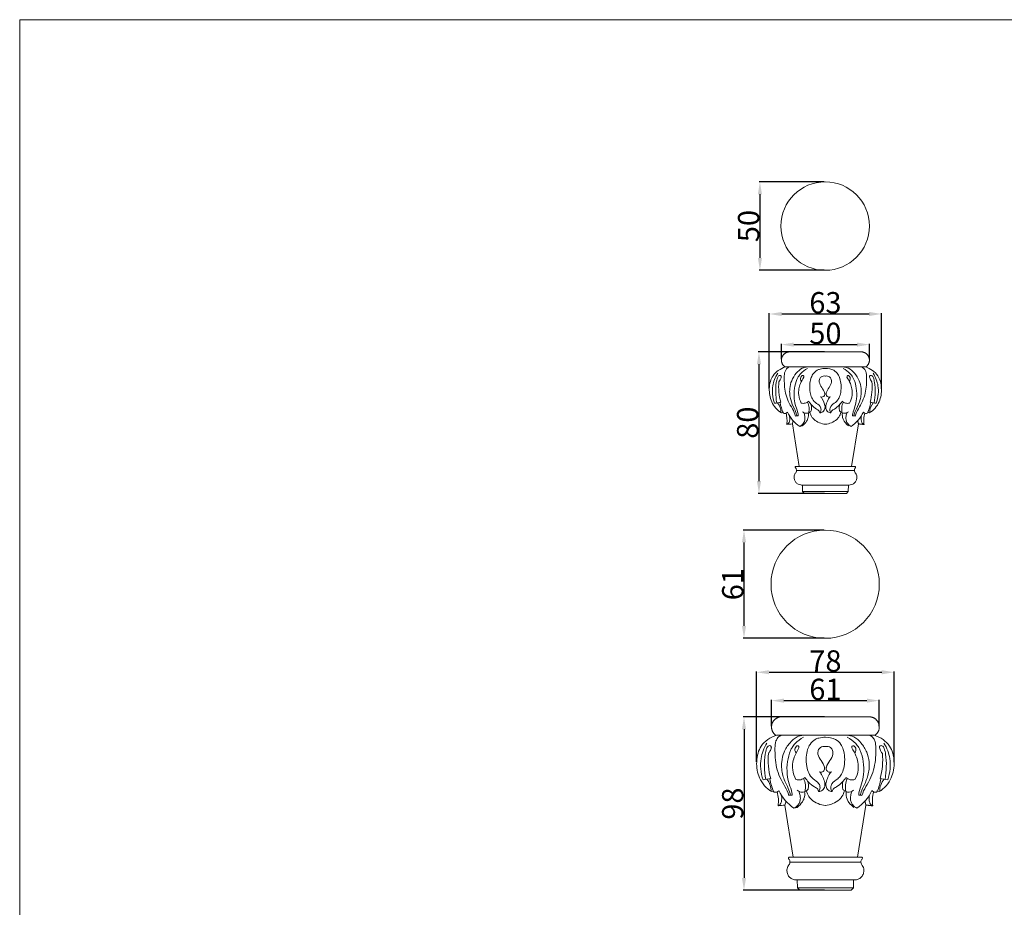
# Model space of a CAD drawing. Units: millimetres. Extents: x 91 to 1203, y -1051 to -91.
# Drawn here: x 91 to 647, y -593 to -91 of the extents above; entities that cross this region are included whole.
import ezdxf

# ---------------------------------------------------------------- set-up
doc = ezdxf.new("R2010")
doc.units = ezdxf.units.MM
doc.header["$MEASUREMENT"] = 0
doc.layers.get('0').update_dxf_attribs({"lineweight": 5})
doc.styles.add('Arial', font='arial.ttf')
doc.dimstyles.new('Dimension Style 01', dxfattribs={"dimtxt": 12, "dimasz": 7, "dimexe": 0.5, "dimexo": 0.5, "dimgap": 0.25, "dimtad": 1, "dimtoh": 1, "dimdec": 0, "dimzin": 1, "dimdsep": 46, "dimtxsty": 'Arial', "dimcen": 0.5, "dimazin": 0, "dimtfac": 1, "dimtdec": 4, "dimtix": 1, "dimtmove": 1, "dimatfit": 3, "dimfxl": 1, "dimtolj": 1, "dimtzin": 1, "dimarcsym": 0})

# ---------------------------------------------------------------- blocks, each defined once
blk = doc.blocks.new('*D2')
at = {"color": 0, "lineweight": -2, "transparency": 16777216}
for p, q in [((545.88, -279.09), (508.35, -279.09)), ((508.85, -286.09), (508.85, -352.09)), ((545.88, -359.09), (508.35, -359.09))]:
    blk.add_line(p, q, dxfattribs=at)
at = {"color": 0, "transparency": 16777216}
for points in [[(507.68, -286.09), (510.02, -286.09), (508.85, -279.09)], [(507.68, -352.09), (510.02, -352.09), (508.85, -359.09)]]:
    blk.add_solid(points, dxfattribs=at)
at = {"layer": 'Defpoints', "color": 0, "transparency": 16777216}
for p in [(546.38, -279.09), (508.85, -359.09), (546.38, -359.09)]:
    blk.add_point(p, dxfattribs=at)
at = {"color": 0, "transparency": 16777216, "insert": (502.47, -319.09), "char_height": 12, "attachment_point": 5, "rotation": 90, "style": 'Arial'}
blk.add_mtext('\\A1;80', dxfattribs=at)
blk = doc.blocks.new('*D3')
at = {"color": 0, "lineweight": -2, "transparency": 16777216}
for p, q in [((521.54, -283.24), (521.54, -274.49)), ((528.54, -274.99), (564.22, -274.99)), ((571.22, -283.24), (571.22, -274.49))]:
    blk.add_line(p, q, dxfattribs=at)
at = {"color": 0, "transparency": 16777216}
for points in [[(528.54, -273.82), (528.54, -276.15), (521.54, -274.99)], [(564.22, -273.82), (564.22, -276.15), (571.22, -274.99)]]:
    blk.add_solid(points, dxfattribs=at)
at = {"layer": 'Defpoints', "color": 0, "transparency": 16777216}
for p in [(571.22, -274.99), (521.54, -283.74), (571.22, -283.74)]:
    blk.add_point(p, dxfattribs=at)
at = {"color": 0, "transparency": 16777216, "insert": (546.38, -268.61), "char_height": 12, "attachment_point": 5, "style": 'Arial'}
blk.add_mtext('\\A1;50', dxfattribs=at)
blk = doc.blocks.new('*D4')
at = {"color": 0, "lineweight": -2, "transparency": 16777216}
for p, q in [((514.68, -299.78), (514.68, -257.18)), ((521.68, -257.68), (571.08, -257.68)), ((578.08, -299.91), (578.08, -257.18))]:
    blk.add_line(p, q, dxfattribs=at)
at = {"color": 0, "transparency": 16777216}
for points in [[(521.68, -256.52), (521.68, -258.85), (514.68, -257.68)], [(571.08, -256.52), (571.08, -258.85), (578.08, -257.68)]]:
    blk.add_solid(points, dxfattribs=at)
at = {"layer": 'Defpoints', "color": 0, "transparency": 16777216}
for p in [(578.08, -257.68), (514.68, -300.28), (578.08, -300.41)]:
    blk.add_point(p, dxfattribs=at)
at = {"color": 0, "transparency": 16777216, "insert": (546.38, -251.3), "char_height": 12, "attachment_point": 5, "style": 'Arial'}
blk.add_mtext('\\A1;63', dxfattribs=at)
blk = doc.blocks.new('*D5')
at = {"color": 0, "lineweight": -2, "transparency": 16777216}
for p, q in [((545.76, -183.02), (508.91, -183.02)), ((509.41, -190.02), (509.41, -225.97)), ((545.76, -232.97), (508.91, -232.97))]:
    blk.add_line(p, q, dxfattribs=at)
at = {"color": 0, "transparency": 16777216}
for points in [[(508.24, -190.02), (510.57, -190.02), (509.41, -183.02)], [(508.24, -225.97), (510.57, -225.97), (509.41, -232.97)]]:
    blk.add_solid(points, dxfattribs=at)
at = {"layer": 'Defpoints', "color": 0, "transparency": 16777216}
for p in [(546.26, -183.02), (509.41, -232.97), (546.26, -232.97)]:
    blk.add_point(p, dxfattribs=at)
at = {"color": 0, "transparency": 16777216, "insert": (503.03, -207.99), "char_height": 12, "attachment_point": 5, "rotation": 90, "style": 'Arial'}
blk.add_mtext('\\A1;50', dxfattribs=at)
blk = doc.blocks.new('*D13')
at = {"color": 0, "lineweight": -2, "transparency": 16777216}
for p, q in [((545.74, -379.76), (499.91, -379.76)), ((500.41, -433.92), (500.41, -386.76)), ((545.74, -440.92), (499.91, -440.92))]:
    blk.add_line(p, q, dxfattribs=at)
at = {"color": 0, "transparency": 16777216}
for points in [[(499.24, -386.76), (501.57, -386.76), (500.41, -379.76)], [(499.24, -433.92), (501.57, -433.92), (500.41, -440.92)]]:
    blk.add_solid(points, dxfattribs=at)
at = {"layer": 'Defpoints', "color": 0, "transparency": 16777216}
for p in [(500.41, -379.76), (546.24, -379.76), (546.24, -440.92)]:
    blk.add_point(p, dxfattribs=at)
at = {"color": 0, "transparency": 16777216, "insert": (494.03, -410.34), "char_height": 12, "attachment_point": 5, "rotation": 90, "style": 'Arial'}
blk.add_mtext('\\A1;61', dxfattribs=at)
blk = doc.blocks.new('*D14')
at = {"color": 0, "lineweight": -2, "transparency": 16777216}
for p, q in [((515.95, -490.52), (515.95, -475.64)), ((522.95, -476.14), (569.81, -476.14)), ((576.81, -490.52), (576.81, -475.64))]:
    blk.add_line(p, q, dxfattribs=at)
at = {"color": 0, "transparency": 16777216}
for points in [[(522.95, -474.97), (522.95, -477.31), (515.95, -476.14)], [(569.81, -474.97), (569.81, -477.31), (576.81, -476.14)]]:
    blk.add_solid(points, dxfattribs=at)
at = {"layer": 'Defpoints', "color": 0, "transparency": 16777216}
for p in [(576.81, -476.14), (515.95, -491.02), (576.81, -491.02)]:
    blk.add_point(p, dxfattribs=at)
at = {"color": 0, "transparency": 16777216, "insert": (546.38, -469.76), "char_height": 12, "attachment_point": 5, "style": 'Arial'}
blk.add_mtext('\\A1;61', dxfattribs=at)
blk = doc.blocks.new('*D15')
at = {"color": 0, "lineweight": -2, "transparency": 16777216}
for p, q in [((507.54, -510.77), (507.54, -459.6)), ((514.54, -460.1), (578.22, -460.1)), ((585.22, -510.94), (585.22, -459.6))]:
    blk.add_line(p, q, dxfattribs=at)
at = {"color": 0, "transparency": 16777216}
for points in [[(514.54, -458.93), (514.54, -461.26), (507.54, -460.1)], [(578.22, -458.93), (578.22, -461.26), (585.22, -460.1)]]:
    blk.add_solid(points, dxfattribs=at)
at = {"layer": 'Defpoints', "color": 0, "transparency": 16777216}
for p in [(585.22, -460.1), (507.54, -511.27), (585.22, -511.44)]:
    blk.add_point(p, dxfattribs=at)
at = {"color": 0, "transparency": 16777216, "insert": (546.38, -453.72), "char_height": 12, "attachment_point": 5, "style": 'Arial'}
blk.add_mtext('\\A1;78', dxfattribs=at)
blk = doc.blocks.new('*D16')
at = {"color": 0, "lineweight": -2, "transparency": 16777216}
for p, q in [((545.88, -485.31), (499.91, -485.31)), ((500.41, -492.31), (500.41, -576.31)), ((545.88, -583.31), (499.91, -583.31))]:
    blk.add_line(p, q, dxfattribs=at)
at = {"color": 0, "transparency": 16777216}
for points in [[(499.24, -492.31), (501.57, -492.31), (500.41, -485.31)], [(499.24, -576.31), (501.57, -576.31), (500.41, -583.31)]]:
    blk.add_solid(points, dxfattribs=at)
at = {"layer": 'Defpoints', "color": 0, "transparency": 16777216}
for p in [(546.38, -485.31), (500.41, -583.31), (546.38, -583.31)]:
    blk.add_point(p, dxfattribs=at)
at = {"color": 0, "transparency": 16777216, "insert": (494.03, -534.31), "char_height": 12, "attachment_point": 5, "rotation": 90, "style": 'Arial'}
blk.add_mtext('\\A1;98', dxfattribs=at)
blk = doc.blocks.new('MN-001_80_63')
for p, q in [((525.79, -279.09), (566.97, -279.09)), ((568.99, -287.57), (523.82, -287.57)), ((527.71, -319.78), (531.59, -343.82)), ((561.17, -343.82), (565.05, -319.78)), ((531.59, -343.82), (529.78, -343.82)), ((531.59, -343.82), (561.17, -343.82)), ((562.99, -343.82), (561.17, -343.82)), ((530.04, -346.06), (562.72, -346.06)), ((533.43, -354.32), (533.44, -357.96)), ((533.44, -354.32), (559.33, -354.32)), ((559.32, -357.96), (559.33, -354.32)), ((533.44, -357.96), (534.56, -359.09)), ((559.32, -357.96), (533.44, -357.96)), ((534.56, -359.09), (558.2, -359.09)), ((558.2, -359.09), (559.32, -357.96))]:
    blk.add_line(p, q)
for points, knots in [([(523.53, -287.57), (520.86, -285.69), (521.7, -282.54), (522.54, -279.39), (525.79, -279.09)], [-13.965982, -13.965982, -13.965982, -6.982991, -6.982991, 0, 0, 0]), ([(566.97, -279.09), (570.22, -279.39), (571.06, -282.54), (571.91, -285.69), (569.23, -287.57)], [50.446488, 50.446488, 50.446488, 57.429479, 57.429479, 64.41247, 64.41247, 64.41247])]:
    blk.add_rational_spline(points, [1, 0.819862408488, 1, 0.819862408488, 1], degree=2, knots=knots)
for points, degree, knots in [([(523.82, -287.57), (522.39, -288.05), (519.72, -289.32), (516.74, -292.24), (515.11, -295.94), (514.38, -300.95), (515.49, -307.83), (519.14, -312.12), (521.62, -313.58), (521.96, -313.46), (522.3, -313.33), (522.65, -313.2)], 3, [0, 0, 0, 0, 4.510028, 8.782096, 12.333177, 16.389854, 24.009179, 32.590699, 32.590699, 32.590699, 33.691144, 33.691144, 33.691144, 33.691144]), ([(526.06, -287.57), (525.47, -287.83), (524.4, -288.51), (523.24, -290.65), (523.07, -293.86), (523.21, -297.96), (523.76, -302.52), (525.31, -307.06), (527.7, -311.12), (529.14, -313.89), (529.57, -315.32), (529.76, -315.27), (529.96, -315.23), (530.16, -315.18)], 3, [0, 0, 0, 0, 1.934334, 3.697159, 7.094134, 11.471642, 16.048509, 20.829543, 25.735494, 30.179456, 30.179456, 30.179456, 30.787409, 30.787409, 30.787409, 30.787409]), ([(536.29, -288.48), (534.84, -289.23), (532.87, -290.65), (531.12, -292.99), (529.74, -295.71), (528.69, -299.85), (528.52, -305.14), (529.55, -309.94), (530.81, -313.02), (531.08, -314.81), (531.04, -315.18), (530.75, -315.18), (530.45, -315.18), (530.16, -315.18), (530.2, -314.93), (529.95, -313.57), (528.55, -310.6), (526.84, -306.97), (526.17, -303.03), (526.13, -299.41), (527.16, -295.16), (529.64, -291.18), (532.76, -288.26), (535.27, -287.65), (536.29, -287.57)], 3, [0, 0, 0, 0, 4.896998, 7.165357, 8.718293, 14.000295, 19.938272, 24.41106, 28.716464, 29.826563, 29.826563, 29.826563, 30.71132, 30.71132, 30.71132, 31.439949, 34.875804, 40.502995, 43.427163, 46.807407, 51.325938, 56.361058, 60.787403, 63.87261, 63.87261, 63.87261, 63.87261]), ([(543.93, -304.58), (544.89, -306.04), (546.01, -308.18), (546.27, -311.22), (545.17, -313.05), (543.91, -313.52), (543.26, -313.57), (543.65, -313.03), (544.11, -311.8), (543.34, -309.24), (540.54, -307.87), (538.54, -305.12), (537.55, -301.61), (537.39, -297.92), (537.98, -294.42), (539.27, -291.47), (541.14, -289.58), (543.75, -288.64), (546.92, -288.35), (550.82, -288.86), (553.52, -291.46), (554.76, -294.43), (555.39, -297.91), (555.2, -301.62), (554.32, -304.76), (553.14, -306.63), (551.5, -308.2), (549.42, -309.25), (548.65, -311.79), (549.11, -313.04), (549.5, -313.57), (548.86, -313.52), (547.59, -313.05), (546.49, -311.22), (546.75, -308.18), (547.87, -306.04), (548.83, -304.58)], 3, [0, 0, 0, 0, 5.252849, 6.992147, 9.154742, 11.033332, 11.033332, 11.033332, 12.994822, 14.899111, 18.462877, 21.823978, 24.950916, 29.268654, 32.869994, 35.508739, 38.857634, 40.608584, 43.688956, 48.520279, 51.869173, 54.507919, 58.109259, 62.426997, 65.553935, 67.859439, 68.915036, 72.478802, 74.383091, 76.344581, 76.344581, 76.344581, 78.223171, 80.385766, 82.125064, 87.377913, 87.377913, 87.377913, 87.377913]), ([(556.47, -288.48), (557.92, -289.23), (559.89, -290.65), (561.64, -292.99), (563.02, -295.71), (564.07, -299.85), (564.24, -305.14), (563.21, -309.94), (561.95, -313.02), (561.69, -314.81), (561.72, -315.18), (562.01, -315.18), (562.31, -315.18), (562.6, -315.18), (562.56, -314.93), (562.81, -313.57), (564.21, -310.6), (565.92, -306.97), (566.59, -303.03), (566.63, -299.41), (565.6, -295.16), (563.12, -291.18), (560, -288.26), (557.49, -287.65), (556.47, -287.57)], 3, [0, 0, 0, 0, 4.896998, 7.165357, 8.718293, 14.000295, 19.938272, 24.41106, 28.716464, 29.826563, 29.826563, 29.826563, 30.71132, 30.71132, 30.71132, 31.439949, 34.875804, 40.502995, 43.427163, 46.807407, 51.325938, 56.361058, 60.787403, 63.87261, 63.87261, 63.87261, 63.87261]), ([(566.7, -287.57), (567.29, -287.83), (568.36, -288.51), (569.52, -290.65), (569.69, -293.86), (569.55, -297.96), (569, -302.52), (567.45, -307.06), (565.06, -311.12), (563.62, -313.89), (563.19, -315.32), (563, -315.27), (562.8, -315.23), (562.6, -315.18)], 3, [0, 0, 0, 0, 1.934334, 3.697159, 7.094134, 11.471642, 16.048509, 20.829543, 25.735494, 30.179456, 30.179456, 30.179456, 30.787409, 30.787409, 30.787409, 30.787409]), ([(568.94, -287.57), (570.37, -288.05), (573.04, -289.32), (576.02, -292.24), (577.65, -295.94), (578.38, -300.95), (577.27, -307.83), (573.62, -312.12), (571.14, -313.58), (570.8, -313.46), (570.46, -313.33), (570.11, -313.2)], 3, [0, 0, 0, 0, 4.510028, 8.782096, 12.333177, 16.389854, 24.009179, 32.590699, 32.590699, 32.590699, 33.691144, 33.691144, 33.691144, 33.691144]), ([(518.91, -307.91), (518.54, -305.94), (518.15, -302.08), (518.4, -297.27), (519.02, -294.27), (519.6, -292.89), (520.04, -292.51), (520.3, -292.38), (520.57, -292.3), (520.88, -292.34), (521.13, -292.48), (521.23, -292.59), (521.32, -292.7), (521.42, -292.82), (521.49, -292.97), (521.37, -293.71), (520.97, -294.83), (520.41, -295.66), (520.1, -295.94), (519.73, -299.84), (520.1, -303.82), (521.19, -307.58), (520.01, -307.78), (518.83, -307.97), (517.64, -308.16), (517.1, -306.48), (516.38, -303.21), (516.49, -298.61), (517.54, -294.6), (518.73, -292.3), (519.45, -291.17)], 3, [0, 0, 0, 0, 5.997067, 11.630679, 14.376802, 15.188507, 16.060677, 16.060677, 16.060677, 16.914827, 16.914827, 16.914827, 17.361585, 17.361585, 17.361585, 17.845436, 19.622474, 20.851443, 20.851443, 20.851443, 32.613823, 32.613823, 32.613823, 36.204281, 36.204281, 36.204281, 41.494092, 46.203882, 49.871858, 53.906092, 53.906092, 53.906092, 53.906092]), ([(543.26, -313.57), (543.17, -313.2), (542.91, -312.15), (540.78, -311.23), (538.76, -309.44), (537.45, -307.81), (536.96, -307.03), (536.4, -307.53), (535.02, -308.24), (533.47, -308.22), (532.74, -308.03), (532, -306.63), (531.1, -303.94), (531.23, -300.09), (532.3, -296.63), (533.53, -294.55), (534.19, -293.35), (534.19, -293.14), (534.18, -292.94), (534.17, -292.74), (534.05, -292.64), (533.92, -292.53), (533.8, -292.43), (533.66, -292.43), (533.53, -292.43), (533.39, -292.43), (533.26, -292.44), (532.87, -292.73), (532.34, -293.46), (532.24, -294.67), (532.61, -295.4), (532.89, -295.73)], 3, [0, 0, 0, 0, 1.150693, 3.093206, 6.544501, 9.308689, 9.308689, 9.308689, 11.563619, 13.818548, 13.818548, 13.818548, 18.566345, 22.175281, 25.227591, 29.3724, 29.3724, 29.3724, 29.976647, 29.976647, 29.976647, 30.468379, 30.468379, 30.468379, 30.871509, 30.871509, 30.871509, 31.224391, 32.380537, 33.466514, 34.74726, 34.74726, 34.74726, 34.74726]), ([(546.29, -292.73), (545.52, -292.66), (544.08, -292.87), (542.93, -294.55), (542.72, -297.96), (545.49, -300.19), (546.04, -302.8), (546.07, -303.36), (545.84, -303.74), (545.61, -304.13), (544.84, -304.76), (543.86, -304.62), (543.44, -304.42)], 3, [0, 0, 0, 0, 2.322037, 4.028563, 5.724053, 12.444136, 12.748111, 14.03219, 14.03219, 14.03219, 15.382616, 16.780367, 16.780367, 16.780367, 16.780367]), ([(546.47, -292.73), (547.24, -292.66), (548.68, -292.87), (549.83, -294.55), (550.04, -297.96), (547.27, -300.19), (546.72, -302.8), (546.69, -303.36), (546.93, -303.74), (547.16, -304.13), (547.92, -304.76), (548.9, -304.62), (549.32, -304.42)], 3, [0, 0, 0, 0, 2.322037, 4.028563, 5.724053, 12.444136, 12.748111, 14.03219, 14.03219, 14.03219, 15.382616, 16.780367, 16.780367, 16.780367, 16.780367]), ([(549.5, -313.57), (549.59, -313.2), (549.85, -312.15), (551.98, -311.23), (554, -309.44), (555.31, -307.81), (555.8, -307.03), (556.36, -307.53), (557.74, -308.24), (559.29, -308.22), (560.02, -308.03), (560.76, -306.63), (561.66, -303.94), (561.53, -300.09), (560.46, -296.63), (559.23, -294.55), (558.57, -293.35), (558.57, -293.14), (558.58, -292.94), (558.59, -292.74), (558.71, -292.64), (558.84, -292.53), (558.96, -292.43), (559.1, -292.43), (559.23, -292.43), (559.37, -292.43), (559.5, -292.44), (559.89, -292.73), (560.43, -293.46), (560.52, -294.67), (560.15, -295.4), (559.87, -295.73)], 3, [0, 0, 0, 0, 1.150693, 3.093206, 6.544501, 9.308689, 9.308689, 9.308689, 11.563619, 13.818548, 13.818548, 13.818548, 18.566345, 22.175281, 25.227591, 29.3724, 29.3724, 29.3724, 29.976647, 29.976647, 29.976647, 30.468379, 30.468379, 30.468379, 30.871509, 30.871509, 30.871509, 31.224391, 32.380537, 33.466514, 34.74726, 34.74726, 34.74726, 34.74726]), ([(573.85, -307.91), (574.22, -305.94), (574.61, -302.08), (574.36, -297.27), (573.74, -294.27), (573.17, -292.89), (572.72, -292.51), (572.46, -292.38), (572.19, -292.3), (571.88, -292.34), (571.63, -292.48), (571.54, -292.59), (571.44, -292.7), (571.34, -292.82), (571.27, -292.97), (571.39, -293.71), (571.79, -294.83), (572.35, -295.66), (572.66, -295.94), (573.03, -299.84), (572.66, -303.82), (571.57, -307.58), (572.75, -307.78), (573.94, -307.97), (575.12, -308.16), (575.66, -306.48), (576.38, -303.21), (576.27, -298.61), (575.22, -294.6), (574.04, -292.3), (573.31, -291.17)], 3, [0, 0, 0, 0, 5.997067, 11.630679, 14.376802, 15.188507, 16.060677, 16.060677, 16.060677, 16.914827, 16.914827, 16.914827, 17.361585, 17.361585, 17.361585, 17.845436, 19.622474, 20.851443, 20.851443, 20.851443, 32.613823, 32.613823, 32.613823, 36.204281, 36.204281, 36.204281, 41.494092, 46.203882, 49.871858, 53.906092, 53.906092, 53.906092, 53.906092]), ([(520.78, -307.64), (521.16, -309.67), (521.74, -311.66), (522.49, -313.58), (522.87, -313.83), (523.83, -314.01), (524.65, -313.49), (524.91, -313.11), (526.49, -316.36), (528.92, -319.19), (531.89, -321.25), (532.6, -320.82), (533.69, -319.99), (534.66, -318.31), (534.88, -316.8), (534.75, -315.11), (534.43, -314.01), (534.17, -313.37)], 3, [0, 0, 0, 0, 6.194548, 6.194548, 6.194548, 7.557061, 8.919574, 8.919574, 8.919574, 19.755086, 19.755086, 19.755086, 22.266091, 23.767109, 25.476594, 26.776075, 28.862391, 28.862391, 28.862391, 28.862391]), ([(536.29, -307.5), (536.72, -308.43), (537.34, -310.43), (537.15, -312.49), (536.99, -313.5), (536.41, -313.76), (535.09, -313.94), (533.89, -313.37), (533.42, -312.95)], 3, [0, 0, 0, 0, 3.07421, 6.14842, 6.14842, 6.14842, 8.05976, 9.971101, 9.971101, 9.971101, 9.971101]), ([(536.99, -313.5), (537.55, -313.27), (538.05, -312.89), (538.4, -312.39), (538.52, -311.85), (538.58, -310.61), (538.46, -309.37), (538.31, -308.7)], 3, [0, 0, 0, 0, 1.815681, 1.815681, 1.815681, 3.484194, 5.532281, 5.532281, 5.532281, 5.532281]), ([(554.45, -308.7), (554.33, -309.25), (554.16, -310.48), (554.24, -311.73), (554.36, -312.39), (554.6, -312.75), (555.28, -313.32), (557.06, -314.07), (558.6, -313.61), (559.34, -312.95)], 3, [0, 0, 0, 0, 1.687763, 3.717119, 3.717119, 3.717119, 4.982609, 6.365424, 9.355618, 9.355618, 9.355618, 9.355618]), ([(555.77, -313.5), (555.56, -312.5), (555.44, -310.42), (556.04, -308.43), (556.47, -307.5)], 3, [0, 0, 0, 0, 3.07421, 6.14842, 6.14842, 6.14842, 6.14842]), ([(571.98, -307.64), (571.6, -309.67), (571.02, -311.66), (570.27, -313.58), (569.89, -313.83), (568.93, -314.01), (568.11, -313.49), (567.85, -313.11), (566.27, -316.36), (563.84, -319.19), (560.87, -321.25), (560.16, -320.82), (559.07, -319.99), (558.1, -318.31), (557.88, -316.8), (558.01, -315.11), (558.33, -314.01), (558.59, -313.37)], 3, [0, 0, 0, 0, 6.194548, 6.194548, 6.194548, 7.557061, 8.919574, 8.919574, 8.919574, 19.755086, 19.755086, 19.755086, 22.266091, 23.767109, 25.476594, 26.776075, 28.862391, 28.862391, 28.862391, 28.862391]), ([(524.13, -313.72), (524.42, -314.75), (524.82, -316.88), (524.69, -319.03), (524.56, -320.1), (525.61, -319.99), (526.66, -319.88), (527.71, -319.78), (527.87, -319.17), (528.02, -318.56), (528.18, -317.96)], 3, [0, 0, 0, 0, 3.223735, 6.44747, 6.44747, 6.44747, 9.612159, 9.612159, 9.612159, 11.488992, 11.488992, 11.488992, 11.488992]), ([(526.01, -315.15), (526.23, -315.91), (526.32, -317.19), (525.94, -319.09), (525.1, -319.86), (524.56, -320.1)], 3, [0, 0, 0, 0, 2.378477, 3.858845, 5.6213, 5.6213, 5.6213, 5.6213]), ([(536.78, -313.58), (536.92, -314.64), (536.81, -316.3), (535.53, -318.83), (534.27, -320.08), (533.34, -320.83), (532.81, -320.94), (532.28, -321.04), (531.75, -321.15)], 3, [0, 0, 0, 0, 3.202594, 4.836802, 8.439289, 8.439289, 8.439289, 10.05617, 10.05617, 10.05617, 10.05617]), ([(546.46, -320.02), (544.08, -319.73), (541.16, -318.59), (538.45, -315.63), (537.88, -314.11), (537.65, -313.14)], 3, [0, 0, 0, 0, 7.187537, 8.957993, 11.944972, 11.944972, 11.944972, 11.944972]), ([(546.3, -320.02), (548.68, -319.73), (551.6, -318.59), (554.31, -315.63), (554.89, -314.11), (555.11, -313.14)], 3, [0, 0, 0, 0, 7.187537, 8.957993, 11.944972, 11.944972, 11.944972, 11.944972]), ([(555.98, -313.58), (555.82, -314.75), (556.15, -317.65), (558.12, -319.84), (559.42, -320.83)], 3, [0, 0, 0, 0, 3.544456, 8.440141, 8.440141, 8.440141, 8.440141]), ([(566.75, -315.15), (566.53, -315.91), (566.44, -317.2), (566.82, -319.08), (567.66, -319.86), (568.2, -320.1), (568.07, -319.03), (567.94, -316.88), (568.34, -314.75), (568.63, -313.72)], 3, [0, 0, 0, 0, 2.378477, 3.858845, 5.6213, 5.6213, 5.6213, 8.845035, 12.06877, 12.06877, 12.06877, 12.06877]), ([(568.2, -320.1), (566.62, -319.94), (565.05, -319.78), (564.82, -318.87), (564.58, -317.96)], 2, [0, 0, 0, 3.164688, 3.164688, 5.041522, 5.041522, 5.041522]), ([(529.78, -343.82), (529.72, -343.82), (529.57, -343.85), (529.26, -344.04), (529.35, -344.5), (529.68, -344.85), (529.95, -345.36), (530.11, -346.14), (529.88, -346.98), (529.31, -347.75), (528.79, -348.59), (528.57, -349.87), (528.79, -351.38), (529.56, -352.89), (530.92, -353.85), (532.24, -354.27), (533.11, -354.32), (533.43, -354.32)], 3, [0, 0, 0, 0, 0.154826, 0.48455, 0.939837, 1.298345, 1.935502, 2.63329, 3.66482, 4.42601, 5.494857, 6.592846, 8.246296, 10.003749, 11.502131, 13.127705, 14.098734, 14.098734, 14.098734, 14.098734]), ([(562.99, -343.82), (563.04, -343.82), (563.2, -343.85), (563.5, -344.04), (563.41, -344.5), (563.09, -344.85), (562.82, -345.36), (562.65, -346.14), (562.89, -346.98), (563.46, -347.75), (563.97, -348.59), (564.19, -349.87), (563.98, -351.38), (563.21, -352.89), (561.84, -353.85), (560.52, -354.27), (559.65, -354.32), (559.33, -354.32)], 3, [0, 0, 0, 0, 0.154826, 0.48455, 0.939837, 1.298345, 1.935502, 2.63329, 3.66482, 4.42601, 5.494857, 6.592846, 8.246296, 10.003749, 11.502131, 13.127705, 14.098734, 14.098734, 14.098734, 14.098734])]:
    blk.add_open_spline(points, degree=degree, knots=knots)
for points in [[(521.3, -313.58), (521.42, -311.52), (520.69, -309.41), (519.33, -307.85)], [(571.46, -313.58), (571.35, -311.52), (572.07, -309.41), (573.43, -307.85)]]:
    blk.add_open_spline(points, degree=3)
blk = doc.blocks.new('MN-001_98_78')
for p, q in [((521.16, -485.31), (571.6, -485.31)), ((574.08, -495.7), (518.74, -495.7)), ((523.51, -535.15), (528.26, -564.61)), ((564.5, -564.61), (569.25, -535.15)), ((528.26, -564.61), (526.04, -564.61)), ((528.26, -564.61), (564.5, -564.61)), ((566.72, -564.61), (564.5, -564.61)), ((526.37, -567.35), (566.39, -567.35)), ((530.52, -577.47), (530.53, -581.94)), ((530.53, -577.47), (562.24, -577.47)), ((562.23, -581.94), (562.24, -577.47)), ((530.53, -581.94), (531.91, -583.31)), ((562.23, -581.94), (530.53, -581.94)), ((531.91, -583.31), (560.86, -583.31)), ((560.86, -583.31), (562.23, -581.94))]:
    blk.add_line(p, q)
for points, knots in [([(518.39, -495.7), (515.11, -493.41), (516.14, -489.54), (517.17, -485.68), (521.16, -485.31)], [-13.965982, -13.965982, -13.965982, -6.982991, -6.982991, 0, 0, 0]), ([(571.6, -485.31), (575.59, -485.68), (576.62, -489.54), (577.65, -493.41), (574.37, -495.7)], [50.446488, 50.446488, 50.446488, 57.429479, 57.429479, 64.41247, 64.41247, 64.41247])]:
    blk.add_rational_spline(points, [1, 0.819862408488, 1, 0.819862408488, 1], degree=2, knots=knots)
for points, degree, knots in [([(518.74, -495.7), (517, -496.29), (513.72, -497.85), (510.07, -501.42), (508.08, -505.95), (507.18, -512.1), (508.54, -520.52), (513.02, -525.77), (516.05, -527.57), (516.47, -527.42), (516.89, -527.26), (517.31, -527.1)], 3, [0, 0, 0, 0, 4.510028, 8.782096, 12.333177, 16.389854, 24.009179, 32.590699, 32.590699, 32.590699, 33.691144, 33.691144, 33.691144, 33.691144]), ([(512.73, -520.62), (512.28, -518.21), (511.8, -513.47), (512.11, -507.59), (512.86, -503.91), (513.57, -502.22), (514.11, -501.76), (514.43, -501.6), (514.77, -501.5), (515.14, -501.54), (515.45, -501.71), (515.57, -501.85), (515.68, -501.99), (515.8, -502.13), (515.89, -502.32), (515.75, -503.23), (515.25, -504.6), (514.57, -505.61), (514.19, -505.96), (513.73, -510.74), (514.19, -515.6), (515.52, -520.22), (514.07, -520.45), (512.63, -520.69), (511.18, -520.93), (510.51, -518.87), (509.63, -514.87), (509.76, -509.23), (511.05, -504.31), (512.5, -501.49), (513.39, -500.11)], 3, [0, 0, 0, 0, 5.997067, 11.630679, 14.376802, 15.188507, 16.060677, 16.060677, 16.060677, 16.914827, 16.914827, 16.914827, 17.361585, 17.361585, 17.361585, 17.845436, 19.622474, 20.851443, 20.851443, 20.851443, 32.613823, 32.613823, 32.613823, 36.204281, 36.204281, 36.204281, 41.494092, 46.203882, 49.871858, 53.906092, 53.906092, 53.906092, 53.906092]), ([(521.49, -495.7), (520.76, -496.02), (519.45, -496.86), (518.04, -499.47), (517.83, -503.41), (517.99, -508.43), (518.67, -514.02), (520.57, -519.57), (523.5, -524.56), (525.26, -527.94), (525.78, -529.69), (526.03, -529.64), (526.27, -529.58), (526.51, -529.53)], 3, [0, 0, 0, 0, 1.934334, 3.697159, 7.094134, 11.471642, 16.048509, 20.829543, 25.735494, 30.179456, 30.179456, 30.179456, 30.787409, 30.787409, 30.787409, 30.787409]), ([(534.02, -496.82), (532.24, -497.74), (529.83, -499.48), (527.69, -502.34), (526, -505.68), (524.71, -510.75), (524.51, -517.23), (525.76, -523.11), (527.31, -526.88), (527.63, -529.07), (527.59, -529.53), (527.23, -529.53), (526.87, -529.53), (526.51, -529.53), (526.57, -529.22), (526.25, -527.55), (524.54, -523.92), (522.44, -519.47), (521.62, -514.64), (521.57, -510.21), (522.84, -505), (525.88, -500.12), (529.7, -496.55), (532.77, -495.8), (534.02, -495.7)], 3, [0, 0, 0, 0, 4.896998, 7.165357, 8.718293, 14.000295, 19.938272, 24.41106, 28.716464, 29.826563, 29.826563, 29.826563, 30.71132, 30.71132, 30.71132, 31.439949, 34.875804, 40.502995, 43.427163, 46.807407, 51.325938, 56.361058, 60.787403, 63.87261, 63.87261, 63.87261, 63.87261]), ([(543.38, -516.53), (544.56, -518.33), (545.93, -520.95), (546.24, -524.68), (544.9, -526.92), (543.35, -527.49), (542.56, -527.56), (543.04, -526.9), (543.6, -525.39), (542.65, -522.24), (539.22, -520.57), (536.78, -517.2), (535.56, -512.9), (535.37, -508.38), (536.08, -504.09), (537.67, -500.48), (539.96, -498.17), (543.16, -497.02), (547.04, -496.65), (551.81, -497.28), (555.13, -500.46), (556.65, -504.11), (557.41, -508.37), (557.18, -512.91), (556.11, -516.76), (554.65, -519.05), (552.65, -520.98), (550.1, -522.26), (549.17, -525.38), (549.72, -526.9), (550.2, -527.56), (549.41, -527.49), (547.86, -526.92), (546.52, -524.68), (546.84, -520.95), (548.2, -518.33), (549.38, -516.53)], 3, [0, 0, 0, 0, 5.252849, 6.992147, 9.154742, 11.033332, 11.033332, 11.033332, 12.994822, 14.899111, 18.462877, 21.823978, 24.950916, 29.268654, 32.869994, 35.508739, 38.857634, 40.608584, 43.688956, 48.520279, 51.869173, 54.507919, 58.109259, 62.426997, 65.553935, 67.859439, 68.915036, 72.478802, 74.383091, 76.344581, 76.344581, 76.344581, 78.223171, 80.385766, 82.125064, 87.377913, 87.377913, 87.377913, 87.377913]), ([(558.74, -496.82), (560.52, -497.74), (562.93, -499.48), (565.07, -502.34), (566.76, -505.68), (568.05, -510.75), (568.25, -517.23), (567, -523.11), (565.46, -526.88), (565.13, -529.07), (565.17, -529.53), (565.53, -529.53), (565.89, -529.53), (566.25, -529.53), (566.2, -529.22), (566.51, -527.55), (568.22, -523.92), (570.32, -519.47), (571.14, -514.64), (571.19, -510.21), (569.92, -505), (566.89, -500.12), (563.06, -496.55), (559.99, -495.8), (558.74, -495.7)], 3, [0, 0, 0, 0, 4.896998, 7.165357, 8.718293, 14.000295, 19.938272, 24.41106, 28.716464, 29.826563, 29.826563, 29.826563, 30.71132, 30.71132, 30.71132, 31.439949, 34.875804, 40.502995, 43.427163, 46.807407, 51.325938, 56.361058, 60.787403, 63.87261, 63.87261, 63.87261, 63.87261]), ([(571.27, -495.7), (572, -496.02), (573.31, -496.86), (574.72, -499.47), (574.93, -503.41), (574.77, -508.43), (574.09, -514.02), (572.19, -519.57), (569.27, -524.56), (567.5, -527.94), (566.98, -529.69), (566.73, -529.64), (566.49, -529.58), (566.25, -529.53)], 3, [0, 0, 0, 0, 1.934334, 3.697159, 7.094134, 11.471642, 16.048509, 20.829543, 25.735494, 30.179456, 30.179456, 30.179456, 30.787409, 30.787409, 30.787409, 30.787409]), ([(574.02, -495.7), (575.76, -496.29), (579.04, -497.85), (582.69, -501.42), (584.68, -505.95), (585.58, -512.1), (584.22, -520.52), (579.74, -525.77), (576.72, -527.57), (576.29, -527.42), (575.87, -527.26), (575.45, -527.1)], 3, [0, 0, 0, 0, 4.510028, 8.782096, 12.333177, 16.389854, 24.009179, 32.590699, 32.590699, 32.590699, 33.691144, 33.691144, 33.691144, 33.691144]), ([(580.03, -520.62), (580.48, -518.21), (580.96, -513.47), (580.65, -507.59), (579.9, -503.91), (579.19, -502.22), (578.65, -501.76), (578.33, -501.6), (577.99, -501.5), (577.62, -501.54), (577.31, -501.71), (577.2, -501.85), (577.08, -501.99), (576.96, -502.13), (576.87, -502.32), (577.01, -503.23), (577.51, -504.6), (578.19, -505.61), (578.57, -505.96), (579.03, -510.74), (578.57, -515.6), (577.24, -520.22), (578.69, -520.45), (580.14, -520.69), (581.58, -520.93), (582.25, -518.87), (583.13, -514.87), (583, -509.23), (581.71, -504.31), (580.26, -501.49), (579.37, -500.11)], 3, [0, 0, 0, 0, 5.997067, 11.630679, 14.376802, 15.188507, 16.060677, 16.060677, 16.060677, 16.914827, 16.914827, 16.914827, 17.361585, 17.361585, 17.361585, 17.845436, 19.622474, 20.851443, 20.851443, 20.851443, 32.613823, 32.613823, 32.613823, 36.204281, 36.204281, 36.204281, 41.494092, 46.203882, 49.871858, 53.906092, 53.906092, 53.906092, 53.906092]), ([(542.56, -527.56), (542.45, -527.1), (542.13, -525.82), (539.52, -524.69), (537.04, -522.5), (535.44, -520.5), (534.84, -519.54), (534.15, -520.15), (532.46, -521.02), (530.57, -521), (529.68, -520.76), (528.77, -519.06), (527.66, -515.76), (527.83, -511.05), (529.13, -506.8), (530.63, -504.26), (531.45, -502.78), (531.44, -502.53), (531.44, -502.28), (531.43, -502.04), (531.27, -501.91), (531.12, -501.78), (530.96, -501.65), (530.8, -501.65), (530.64, -501.65), (530.47, -501.65), (530.31, -501.66), (529.83, -502.03), (529.18, -502.92), (529.05, -504.4), (529.51, -505.3), (529.86, -505.7)], 3, [0, 0, 0, 0, 1.150693, 3.093206, 6.544501, 9.308689, 9.308689, 9.308689, 11.563619, 13.818548, 13.818548, 13.818548, 18.566345, 22.175281, 25.227591, 29.3724, 29.3724, 29.3724, 29.976647, 29.976647, 29.976647, 30.468379, 30.468379, 30.468379, 30.871509, 30.871509, 30.871509, 31.224391, 32.380537, 33.466514, 34.74726, 34.74726, 34.74726, 34.74726]), ([(546.27, -502.02), (545.33, -501.94), (543.56, -502.19), (542.16, -504.25), (541.9, -508.44), (545.29, -511.17), (545.97, -514.36), (546, -515.05), (545.71, -515.51), (545.43, -515.99), (544.49, -516.76), (543.29, -516.59), (542.77, -516.35)], 3, [0, 0, 0, 0, 2.322037, 4.028563, 5.724053, 12.444136, 12.748111, 14.03219, 14.03219, 14.03219, 15.382616, 16.780367, 16.780367, 16.780367, 16.780367]), ([(546.49, -502.02), (547.43, -501.94), (549.2, -502.19), (550.61, -504.25), (550.86, -508.44), (547.47, -511.17), (546.79, -514.36), (546.76, -515.05), (547.05, -515.51), (547.33, -515.99), (548.27, -516.76), (549.47, -516.59), (549.99, -516.35)], 3, [0, 0, 0, 0, 2.322037, 4.028563, 5.724053, 12.444136, 12.748111, 14.03219, 14.03219, 14.03219, 15.382616, 16.780367, 16.780367, 16.780367, 16.780367]), ([(550.2, -527.56), (550.31, -527.1), (550.63, -525.82), (553.24, -524.69), (555.72, -522.5), (557.33, -520.5), (557.92, -519.54), (558.61, -520.15), (560.3, -521.02), (562.19, -521), (563.08, -520.76), (563.99, -519.06), (565.1, -515.76), (564.93, -511.05), (563.63, -506.8), (562.13, -504.26), (561.31, -502.78), (561.32, -502.53), (561.33, -502.28), (561.33, -502.04), (561.49, -501.91), (561.64, -501.78), (561.8, -501.65), (561.96, -501.65), (562.13, -501.65), (562.29, -501.65), (562.45, -501.66), (562.93, -502.03), (563.59, -502.92), (563.71, -504.4), (563.25, -505.3), (562.91, -505.7)], 3, [0, 0, 0, 0, 1.150693, 3.093206, 6.544501, 9.308689, 9.308689, 9.308689, 11.563619, 13.818548, 13.818548, 13.818548, 18.566345, 22.175281, 25.227591, 29.3724, 29.3724, 29.3724, 29.976647, 29.976647, 29.976647, 30.468379, 30.468379, 30.468379, 30.871509, 30.871509, 30.871509, 31.224391, 32.380537, 33.466514, 34.74726, 34.74726, 34.74726, 34.74726]), ([(515.02, -520.29), (515.48, -522.78), (516.2, -525.21), (517.11, -527.57), (517.58, -527.88), (518.76, -528.1), (519.76, -527.45), (520.08, -527), (522.02, -530.97), (524.99, -534.44), (528.63, -536.96), (529.5, -536.44), (530.84, -535.41), (532.02, -533.36), (532.29, -531.51), (532.13, -529.44), (531.75, -528.09), (531.42, -527.31)], 3, [0, 0, 0, 0, 6.194548, 6.194548, 6.194548, 7.557061, 8.919574, 8.919574, 8.919574, 19.755086, 19.755086, 19.755086, 22.266091, 23.767109, 25.476594, 26.776075, 28.862391, 28.862391, 28.862391, 28.862391]), ([(534.02, -520.12), (534.55, -521.26), (535.31, -523.7), (535.08, -526.24), (534.88, -527.47), (534.17, -527.79), (532.55, -528.01), (531.09, -527.31), (530.5, -526.79)], 3, [0, 0, 0, 0, 3.07421, 6.14842, 6.14842, 6.14842, 8.05976, 9.971101, 9.971101, 9.971101, 9.971101]), ([(534.88, -527.47), (535.56, -527.19), (536.17, -526.72), (536.6, -526.11), (536.75, -525.44), (536.83, -523.92), (536.68, -522.4), (536.49, -521.59)], 3, [0, 0, 0, 0, 1.815681, 1.815681, 1.815681, 3.484194, 5.532281, 5.532281, 5.532281, 5.532281]), ([(556.27, -521.59), (556.11, -522.26), (555.91, -523.77), (556.01, -525.3), (556.16, -526.11), (556.45, -526.54), (557.28, -527.25), (559.46, -528.16), (561.35, -527.6), (562.26, -526.79)], 3, [0, 0, 0, 0, 1.687763, 3.717119, 3.717119, 3.717119, 4.982609, 6.365424, 9.355618, 9.355618, 9.355618, 9.355618]), ([(557.88, -527.47), (557.63, -526.24), (557.48, -523.7), (558.21, -521.26), (558.74, -520.12)], 3, [0, 0, 0, 0, 3.07421, 6.14842, 6.14842, 6.14842, 6.14842]), ([(577.74, -520.29), (577.28, -522.78), (576.56, -525.21), (575.65, -527.57), (575.18, -527.88), (574, -528.1), (573, -527.45), (572.68, -527), (570.74, -530.97), (567.77, -534.44), (564.13, -536.96), (563.26, -536.44), (561.92, -535.41), (560.74, -533.36), (560.47, -531.51), (560.63, -529.44), (561.01, -528.09), (561.34, -527.31)], 3, [0, 0, 0, 0, 6.194548, 6.194548, 6.194548, 7.557061, 8.919574, 8.919574, 8.919574, 19.755086, 19.755086, 19.755086, 22.266091, 23.767109, 25.476594, 26.776075, 28.862391, 28.862391, 28.862391, 28.862391]), ([(519.12, -527.73), (519.48, -529), (519.97, -531.61), (519.81, -534.25), (519.65, -535.56), (520.94, -535.42), (522.22, -535.29), (523.51, -535.15), (523.7, -534.41), (523.89, -533.67), (524.09, -532.93)], 3, [0, 0, 0, 0, 3.223735, 6.44747, 6.44747, 6.44747, 9.612159, 9.612159, 9.612159, 11.488992, 11.488992, 11.488992, 11.488992]), ([(534.62, -527.57), (534.79, -528.86), (534.66, -530.89), (533.09, -533.99), (531.55, -535.53), (530.4, -536.45), (529.76, -536.58), (529.11, -536.71), (528.46, -536.84)], 3, [0, 0, 0, 0, 3.202594, 4.836802, 8.439289, 8.439289, 8.439289, 10.05617, 10.05617, 10.05617, 10.05617]), ([(546.48, -535.46), (543.56, -535.1), (539.98, -533.7), (536.66, -530.08), (535.96, -528.21), (535.69, -527.02)], 3, [0, 0, 0, 0, 7.187537, 8.957993, 11.944972, 11.944972, 11.944972, 11.944972]), ([(546.29, -535.46), (549.2, -535.1), (552.78, -533.7), (556.1, -530.08), (556.8, -528.21), (557.08, -527.02)], 3, [0, 0, 0, 0, 7.187537, 8.957993, 11.944972, 11.944972, 11.944972, 11.944972]), ([(558.14, -527.57), (557.94, -529), (558.35, -532.55), (560.77, -535.24), (562.36, -536.45)], 3, [0, 0, 0, 0, 3.544456, 8.440141, 8.440141, 8.440141, 8.440141]), ([(571.34, -529.49), (571.06, -530.42), (570.95, -532), (571.42, -534.31), (572.45, -535.26), (573.11, -535.56), (572.95, -534.25), (572.79, -531.61), (573.28, -529), (573.64, -527.73)], 3, [0, 0, 0, 0, 2.378477, 3.858845, 5.6213, 5.6213, 5.6213, 8.845035, 12.06877, 12.06877, 12.06877, 12.06877]), ([(521.42, -529.49), (521.7, -530.42), (521.81, -531.99), (521.34, -534.31), (520.31, -535.25), (519.65, -535.56)], 3, [0, 0, 0, 0, 2.378477, 3.858845, 5.6213, 5.6213, 5.6213, 5.6213]), ([(573.11, -535.56), (571.18, -535.35), (569.25, -535.15), (568.96, -534.04), (568.67, -532.93)], 2, [0, 0, 0, 3.164688, 3.164688, 5.041522, 5.041522, 5.041522]), ([(526.04, -564.61), (525.98, -564.61), (525.78, -564.64), (525.41, -564.88), (525.52, -565.44), (525.92, -565.87), (526.25, -566.49), (526.45, -567.45), (526.16, -568.48), (525.46, -569.42), (524.84, -570.45), (524.57, -572.02), (524.83, -573.87), (525.77, -575.72), (527.44, -576.9), (529.06, -577.41), (530.13, -577.48), (530.52, -577.47)], 3, [0, 0, 0, 0, 0.154826, 0.48455, 0.939837, 1.298345, 1.935502, 2.63329, 3.66482, 4.42601, 5.494857, 6.592846, 8.246296, 10.003749, 11.502131, 13.127705, 14.098734, 14.098734, 14.098734, 14.098734]), ([(566.73, -564.61), (566.79, -564.61), (566.98, -564.64), (567.35, -564.88), (567.25, -565.44), (566.85, -565.87), (566.52, -566.49), (566.32, -567.45), (566.6, -568.48), (567.3, -569.42), (567.93, -570.45), (568.2, -572.02), (567.94, -573.87), (566.99, -575.72), (565.32, -576.9), (563.71, -577.41), (562.64, -577.48), (562.24, -577.47)], 3, [0, 0, 0, 0, 0.154826, 0.48455, 0.939837, 1.298345, 1.935502, 2.63329, 3.66482, 4.42601, 5.494857, 6.592846, 8.246296, 10.003749, 11.502131, 13.127705, 14.098734, 14.098734, 14.098734, 14.098734])]:
    blk.add_open_spline(points, degree=degree, knots=knots)
for points in [[(515.65, -527.57), (515.8, -525.04), (514.91, -522.46), (513.24, -520.54)], [(577.11, -527.57), (576.96, -525.04), (577.85, -522.46), (579.52, -520.54)]]:
    blk.add_open_spline(points, degree=3)

msp = doc.modelspace()

# ---------------------------------------------------------------- linework, layer by layer
for p, q in [((1203.41, -91.4), (91.4, -91.4)), ((91.4, -91.4), (91.4, -1051.08))]:
    msp.add_line(p, q)
for centre, radius in [((546.26, -207.99), 24.97), ((546.24, -410.34), 30.58)]:
    msp.add_circle(centre, radius)

# ---------------------------------------------------------------- block references
for name in ['MN-001_80_63', 'MN-001_98_78']:
    msp.add_blockref(name, (0, 0))

# ---------------------------------------------------------------- dimensions: what is measured, and where the dimension line sits
for base, p1, p2, picture, middle in [((509.41, -232.97), (546.26, -183.02), (546.26, -232.97), '*D5', (503.03, -207.99)), ((508.85, -359.09), (546.38, -279.09), (546.38, -359.09), '*D2', (502.47, -319.09)), ((500.41, -379.76), (546.24, -440.92), (546.24, -379.76), '*D13', (494.03, -410.34)), ((500.41, -583.31), (546.38, -485.31), (546.38, -583.31), '*D16', (494.03, -534.31))]:
    dim = msp.add_linear_dim(base=base, p1=p1, p2=p2, angle=90, dimstyle='Dimension Style 01')
    dim.commit()
    dim.dimension.update_dxf_attribs({"geometry": picture, "text_midpoint": middle})
for base, p1, p2, picture, middle in [((578.08, -257.68), (514.68, -300.28), (578.08, -300.41), '*D4', (546.38, -251.3)), ((571.22, -274.99), (521.54, -283.74), (571.22, -283.74), '*D3', (546.38, -268.61)), ((585.22, -460.1), (507.54, -511.27), (585.22, -511.44), '*D15', (546.38, -453.72)), ((576.81, -476.14), (515.95, -491.02), (576.81, -491.02), '*D14', (546.38, -469.76))]:
    dim = msp.add_linear_dim(base=base, p1=p1, p2=p2, dimstyle='Dimension Style 01')
    dim.commit()
    dim.dimension.update_dxf_attribs({"geometry": picture, "text_midpoint": middle})

doc.saveas('drawing.dxf')
